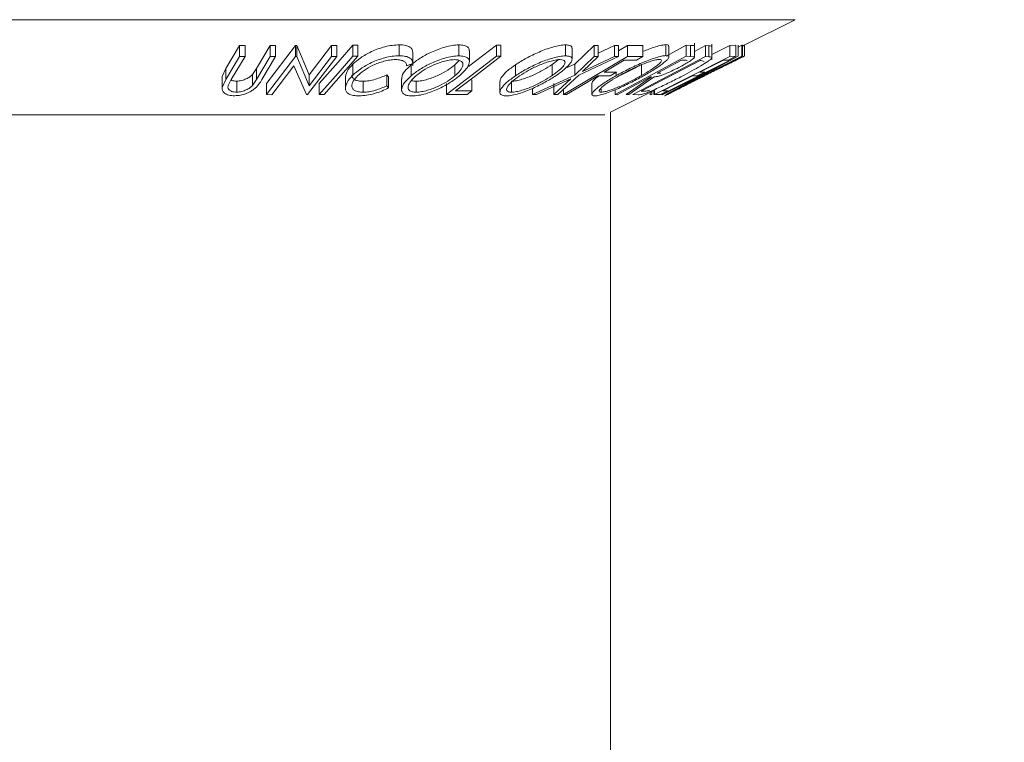
# Model space of a CAD drawing. Units: millimetres. Extents: x 5 to 292, y 5 to 205.
# Drawn here: x 126 to 128, y 170 to 171 of the extents above; entities that cross this region are included whole.
import ezdxf

# ---------------------------------------------------------------- set-up
doc = ezdxf.new("R2010")
doc.units = ezdxf.units.MM

msp = doc.modelspace()

# ---------------------------------------------------------------- linework, layer by layer
at = {"color": 8, "linetype": 'Continuous', "lineweight": 18}
for p, q in [((127.43865, 170.92591), (124.74375, 170.92591)), ((127.44835, 170.92591), (127.43865, 170.92591)), ((127.09463, 170.75266), (125.09026, 170.75266)), ((127.10184, 170.75266), (127.09463, 170.75266))]:
    msp.add_line(p, q, dxfattribs=at)
at = {"color": 7, "linetype": 'Continuous', "lineweight": 18}
for p, q in [((127.35535, 170.87941), (127.44835, 170.92591)), ((126.41252, 170.83698), (126.43748, 170.87883)), ((126.43748, 170.87883), (126.44738, 170.8787)), ((126.43748, 170.87883), (126.43748, 170.85883)), ((126.44738, 170.8787), (126.44738, 170.8587)), ((126.46816, 170.83684), (126.49313, 170.87869)), ((126.48625, 170.80949), (126.53941, 170.87908)), ((126.49313, 170.87869), (126.50301, 170.87882)), ((126.49313, 170.87869), (126.49313, 170.85869)), ((126.50301, 170.87882), (126.50301, 170.85882)), ((126.53941, 170.87908), (126.54149, 170.87905)), ((126.53941, 170.87908), (126.53941, 170.85908)), ((126.54149, 170.87905), (126.56418, 170.82568)), ((126.54149, 170.87905), (126.54149, 170.85905)), ((126.56418, 170.82568), (126.60487, 170.87896)), ((126.60487, 170.87896), (126.61428, 170.8791)), ((126.60487, 170.87896), (126.60487, 170.85896)), ((126.61428, 170.8791), (126.61428, 170.8591)), ((126.64354, 170.87942), (126.65282, 170.87941)), ((126.64354, 170.87942), (126.64354, 170.85942)), ((126.65282, 170.87941), (126.65282, 170.85941)), ((126.7277, 170.88018), (126.7277, 170.86018)), ((126.83627, 170.88005), (126.83627, 170.86005)), ((126.85413, 170.84044), (126.90511, 170.87934)), ((126.90511, 170.87934), (126.91294, 170.87927)), ((126.90511, 170.87934), (126.90511, 170.85934)), ((126.91294, 170.87927), (126.91294, 170.85927)), ((127.03032, 170.88016), (127.03032, 170.86016)), ((127.04711, 170.84508), (127.08279, 170.87896)), ((127.08279, 170.87896), (127.08998, 170.87881)), ((127.08279, 170.87896), (127.08279, 170.85896)), ((127.08998, 170.87881), (127.08998, 170.85881)), ((127.08998, 170.86502), (127.11951, 170.8788)), ((127.11951, 170.8788), (127.12663, 170.87895)), ((127.11951, 170.8788), (127.11951, 170.8588)), ((127.12663, 170.86902), (127.14334, 170.87895)), ((127.12663, 170.87895), (127.12663, 170.85895)), ((127.14334, 170.87895), (127.17116, 170.87902)), ((127.14334, 170.87895), (127.14334, 170.85895)), ((127.17116, 170.87902), (127.17116, 170.85902)), ((127.21313, 170.88053), (127.21313, 170.86053)), ((127.21324, 170.85944), (127.25015, 170.87936)), ((127.25015, 170.87936), (127.25793, 170.87919)), ((127.25015, 170.87936), (127.25015, 170.85936)), ((127.25793, 170.87919), (127.25793, 170.85919)), ((127.26492, 170.87823), (127.26492, 170.85823)), ((127.26499, 170.85782), (127.26499, 170.88297)), ((127.26499, 170.86822), (127.28513, 170.87875)), ((127.28513, 170.87875), (127.29146, 170.8785)), ((127.28513, 170.87875), (127.28513, 170.85875)), ((127.29146, 170.8785), (127.29146, 170.8585)), ((127.29688, 170.85309), (127.29688, 170.88138)), ((127.29688, 170.86278), (127.3292, 170.8792)), ((127.3292, 170.8792), (127.34, 170.87932)), ((127.3292, 170.8792), (127.3292, 170.8592)), ((127.34, 170.87932), (127.34, 170.85932)), ((127.34438, 170.87942), (127.34459, 170.87938)), ((127.34438, 170.87942), (127.34438, 170.85942)), ((127.34459, 170.87938), (127.34459, 170.85938)), ((127.34459, 170.87583), (127.35147, 170.87929)), ((127.35147, 170.87929), (127.35249, 170.87944)), ((127.35147, 170.87929), (127.35147, 170.85929)), ((127.35249, 170.87944), (127.35249, 170.85944)), ((127.35623, 170.87986), (127.35623, 170.85986)), ((126.7526, 170.84172), (126.7526, 170.86663)), ((126.85561, 170.84939), (126.85561, 170.86938)), ((127.0423, 170.85411), (127.0423, 170.87413)), ((127.2184, 170.85774), (127.2184, 170.87774)), ((126.41252, 170.81698), (126.43748, 170.85883)), ((126.44738, 170.8587), (126.42242, 170.81685)), ((126.43748, 170.85883), (126.44738, 170.8587)), ((126.46816, 170.81684), (126.49313, 170.85869)), ((126.50301, 170.85882), (126.47805, 170.81698)), ((126.48625, 170.78949), (126.53941, 170.85908)), ((126.49313, 170.85869), (126.50301, 170.85882)), ((126.53941, 170.85908), (126.54149, 170.85905)), ((126.54149, 170.85905), (126.56418, 170.80568)), ((126.61428, 170.8591), (126.56112, 170.78952)), ((126.56418, 170.80568), (126.60487, 170.85896)), ((126.65282, 170.85941), (126.59162, 170.7897)), ((126.60487, 170.85896), (126.61428, 170.8591)), ((126.6432, 170.84466), (126.6432, 170.82466)), ((126.64354, 170.85942), (126.65282, 170.85941)), ((126.75259, 170.84605), (126.7413, 170.84169)), ((126.74963, 170.84392), (126.74963, 170.82392)), ((126.81373, 170.78962), (126.90511, 170.85934)), ((126.82925, 170.84399), (126.83703, 170.85188)), ((126.82925, 170.84399), (126.82925, 170.82399)), ((126.90511, 170.85934), (126.91294, 170.85927)), ((126.93958, 170.84398), (126.93958, 170.82398)), ((127.00611, 170.8441), (127.0189, 170.85375)), ((127.00611, 170.8441), (127.00611, 170.8241)), ((127.02657, 170.7896), (127.14334, 170.85895)), ((127.03349, 170.83881), (127.04711, 170.84508)), ((127.04711, 170.82508), (127.08279, 170.85896)), ((127.04711, 170.84508), (127.04711, 170.82508)), ((127.12663, 170.85895), (127.05438, 170.82508)), ((127.08998, 170.85881), (127.06127, 170.83163)), ((127.06127, 170.83163), (127.11951, 170.8588)), ((127.08279, 170.85896), (127.08998, 170.85881)), ((127.13735, 170.85205), (127.10084, 170.83037)), ((127.11951, 170.8588), (127.12663, 170.85895)), ((127.12078, 170.78954), (127.25015, 170.85936)), ((127.15965, 170.85219), (127.13735, 170.85205)), ((127.14334, 170.85895), (127.17116, 170.85902)), ((127.15271, 170.78949), (127.28513, 170.85875)), ((127.17116, 170.85902), (127.15965, 170.85219)), ((127.27518, 170.85188), (127.16813, 170.79587)), ((127.16875, 170.84426), (127.16875, 170.82426)), ((127.19223, 170.78958), (127.3292, 170.8592)), ((127.20519, 170.78951), (127.34438, 170.85942)), ((127.35249, 170.85944), (127.21331, 170.78953)), ((127.24825, 170.85233), (127.24139, 170.85241)), ((127.34459, 170.85938), (127.24492, 170.80576)), ((127.24492, 170.80576), (127.35147, 170.85929)), ((127.25015, 170.85936), (127.25793, 170.85919)), ((127.25793, 170.85919), (127.26492, 170.85823)), ((127.27733, 170.8518), (127.27518, 170.85188)), ((127.28296, 170.84971), (127.27733, 170.8518)), ((127.28513, 170.85875), (127.29146, 170.8585)), ((127.3265, 170.85245), (127.31759, 170.85226)), ((127.34, 170.85932), (127.3265, 170.85245)), ((127.3292, 170.8592), (127.34, 170.85932)), ((127.34438, 170.85942), (127.34459, 170.85938)), ((127.35147, 170.85929), (127.35249, 170.85944)), ((126.40564, 170.82236), (126.41252, 170.83698)), ((126.41252, 170.83698), (126.41252, 170.81698)), ((126.46068, 170.82599), (126.46816, 170.83684)), ((126.46068, 170.82599), (126.46068, 170.80599)), ((126.46816, 170.83684), (126.46816, 170.81684)), ((126.53627, 170.84195), (126.49611, 170.78934)), ((126.55897, 170.78948), (126.53627, 170.84195)), ((126.56418, 170.82568), (126.56418, 170.80568)), ((126.70536, 170.8256), (126.70834, 170.82162)), ((126.70536, 170.8256), (126.70536, 170.8056)), ((126.97018, 170.78967), (127.04711, 170.82508)), ((127.05438, 170.82508), (127.01656, 170.78966)), ((127.10084, 170.83037), (127.12315, 170.83051)), ((127.12315, 170.83051), (127.1116, 170.82366)), ((127.12268, 170.83024), (127.12268, 170.82415)), ((127.19742, 170.82868), (127.20395, 170.8285)), ((127.31146, 170.8422), (127.20625, 170.78934)), ((127.21307, 170.78948), (127.31146, 170.8422)), ((127.2836, 170.83068), (127.27019, 170.82387)), ((127.27478, 170.83049), (127.2836, 170.83068)), ((126.40564, 170.82236), (126.40564, 170.80236)), ((126.40564, 170.80236), (126.41252, 170.81698)), ((126.42242, 170.81685), (126.4173, 170.80758)), ((126.43228, 170.81411), (126.43228, 170.79411)), ((126.46068, 170.80599), (126.46816, 170.81684)), ((126.48625, 170.80949), (126.48625, 170.78949)), ((126.58234, 170.80971), (126.58234, 170.78971)), ((126.62998, 170.82113), (126.62998, 170.80113)), ((126.66233, 170.81381), (126.66233, 170.79381)), ((126.70834, 170.82162), (126.70834, 170.80162)), ((126.73226, 170.81839), (126.73226, 170.79838)), ((126.75882, 170.81387), (126.75882, 170.79387)), ((126.81373, 170.80962), (126.81373, 170.78962)), ((126.86025, 170.81643), (126.86025, 170.79643)), ((126.91099, 170.81355), (126.91099, 170.79355)), ((126.93243, 170.81392), (126.93243, 170.79392)), ((127.04011, 170.81842), (126.97737, 170.78949)), ((127.00937, 170.78948), (127.04011, 170.81842)), ((127.00937, 170.80948), (127.00937, 170.78948)), ((127.07847, 170.8101), (127.07847, 170.7901)), ((127.1116, 170.82366), (127.0893, 170.82352)), ((127.14092, 170.78944), (127.18707, 170.82185)), ((127.19186, 170.8218), (127.14573, 170.7896)), ((127.18707, 170.82185), (127.18483, 170.82189)), ((127.27019, 170.82387), (127.26137, 170.82368)), ((126.49611, 170.78934), (126.48625, 170.78949)), ((126.56112, 170.78952), (126.55897, 170.78948)), ((126.59162, 170.7897), (126.58234, 170.78971)), ((126.70536, 170.8056), (126.70834, 170.80162)), ((126.85143, 170.7897), (126.81373, 170.78962)), ((126.83039, 170.79627), (126.86025, 170.79643)), ((126.86025, 170.79643), (126.85143, 170.7897)), ((126.97018, 170.80066), (126.97018, 170.78967)), ((126.97737, 170.78949), (126.97018, 170.78967)), ((127.01656, 170.78966), (127.00937, 170.78948)), ((127.02657, 170.79903), (127.02657, 170.7896)), ((127.03208, 170.78953), (127.02657, 170.7896)), ((127.09539, 170.7992), (127.09539, 170.79393)), ((127.11205, 170.75776), (127.19223, 170.79785)), ((127.12078, 170.79858), (127.12078, 170.78954)), ((127.12468, 170.78942), (127.12078, 170.78954)), ((127.14573, 170.7896), (127.14092, 170.78944)), ((127.16237, 170.78912), (127.15271, 170.78949)), ((127.16813, 170.79587), (127.17165, 170.79574)), ((127.18471, 170.79409), (127.18471, 170.78933)), ((127.18471, 170.78933), (127.18746, 170.7895)), ((127.18746, 170.79547), (127.18746, 170.7895)), ((127.19112, 170.7973), (127.19112, 170.78968)), ((127.19112, 170.78968), (127.19294, 170.78945)), ((127.19223, 170.79871), (127.19223, 170.78958)), ((127.20294, 170.78969), (127.19223, 170.78958)), ((127.21645, 170.79656), (127.20294, 170.78969)), ((127.20625, 170.78934), (127.20519, 170.78951)), ((127.20763, 170.79636), (127.21645, 170.79656)), ((127.21066, 170.78707), (127.21437, 170.78892)), ((127.21331, 170.78953), (127.21307, 170.78948)), ((127.11205, 168.4636), (127.11205, 170.75776))]:
    msp.add_line(p, q, dxfattribs=at)
at = {"color": 7, "linetype": 'Continuous', "lineweight": 18, "flags": 128}
for points in [[(126.58234, 170.80971), (126.61661, 170.84874), (126.64354, 170.87942)], [(126.58234, 170.78971), (126.61661, 170.82874), (126.64354, 170.85942)], [(126.91294, 170.85927), (126.86671, 170.82399), (126.83039, 170.79627)], [(127.24139, 170.85241), (127.21676, 170.83912), (127.19742, 170.82868)], [(127.31759, 170.85226), (127.29361, 170.84007), (127.27478, 170.83049)], [(127.0893, 170.82352), (127.05726, 170.80448), (127.03208, 170.78953)], [(127.18483, 170.82189), (127.15115, 170.80371), (127.12468, 170.78942)], [(127.26137, 170.82368), (127.23127, 170.80838), (127.20763, 170.79636)]]:
    msp.add_lwpolyline(points, dxfattribs=at)
at = {"color": 7, "linetype": 'Continuous', "lineweight": 18}
msp.add_circle((126.90725, 164.9916), 6.94783, dxfattribs=at)
for points, knots in [([(126.6432, 170.84466), (126.64771, 170.84869), (126.65669, 170.85673), (126.67338, 170.86621), (126.68896, 170.87274), (126.70178, 170.87688), (126.71532, 170.87956), (126.72357, 170.87997), (126.7277, 170.88018)], [0, 0, 0, 0, 0.2503532, 0.4990756, 0.6242016, 0.7495904, 0.874675, 1, 1, 1, 1]), ([(126.7277, 170.88018), (126.73179, 170.88), (126.73996, 170.87963), (126.74788, 170.87636), (126.75222, 170.87175), (126.75247, 170.86795), (126.75259, 170.86605)], [0, 0, 0, 0, 0.2496228, 0.4995178, 0.7492135, 1, 1, 1, 1]), ([(126.74963, 170.84392), (126.75478, 170.84792), (126.76507, 170.85591), (126.78258, 170.86536), (126.7984, 170.87202), (126.81118, 170.87627), (126.82449, 170.87932), (126.83235, 170.8798), (126.83627, 170.88005)], [0, 0, 0, 0, 0.2501402, 0.4992963, 0.6246996, 0.7498899, 0.8749939, 1, 1, 1, 1]), ([(126.83627, 170.88005), (126.83968, 170.87984), (126.84648, 170.87941), (126.85278, 170.87663), (126.85542, 170.87309), (126.85533, 170.87044), (126.8553, 170.86938)], [0, 0, 0, 0, 0.2798264, 0.5584645, 0.8236219, 1, 1, 1, 1]), ([(126.93958, 170.84398), (126.94592, 170.84799), (126.95858, 170.85599), (126.978, 170.86548), (126.99465, 170.87214), (127.00749, 170.87639), (127.02016, 170.87944), (127.02693, 170.87992), (127.03032, 170.88016)], [0, 0, 0, 0, 0.2501696, 0.4993419, 0.6247413, 0.7499234, 0.8750124, 1, 1, 1, 1]), ([(127.03032, 170.88016), (127.03302, 170.87995), (127.03841, 170.87951), (127.04213, 170.87721), (127.04202, 170.87496), (127.04197, 170.87413)], [0, 0, 0, 0, 0.38842753, 0.77525313, 1, 1, 1, 1]), ([(127.17116, 170.86789), (127.17482, 170.8694), (127.18264, 170.87261), (127.19432, 170.87668), (127.20554, 170.87982), (127.2106, 170.88029), (127.21313, 170.88053)], [0, 0, 0, 0, 0.2268041, 0.4846449, 0.7425139, 1, 1, 1, 1]), ([(127.21313, 170.88053), (127.21497, 170.88037), (127.21802, 170.8801), (127.21796, 170.87841), (127.21793, 170.87774)], [0, 0, 0, 0, 0.6029785, 1, 1, 1, 1]), ([(127.25793, 170.87919), (127.25943, 170.87919), (127.26241, 170.87918), (127.26409, 170.87855), (127.26492, 170.87823)], [0, 0, 0, 0, 0.5011979, 1, 1, 1, 1]), ([(127.29146, 170.8785), (127.29315, 170.87845), (127.29651, 170.87837), (127.29658, 170.87676), (127.29661, 170.87596)], [0, 0, 0, 0, 0.5020441, 1, 1, 1, 1]), ([(127.35249, 170.87802), (127.35317, 170.87835), (127.35576, 170.87961), (127.35603, 170.87975), (127.35623, 170.87986)], [0, 0, 0, 0, 0.2599023, 1, 1, 1, 1]), ([(127.12268, 170.82415), (127.13006, 170.82815), (127.14477, 170.83615), (127.16538, 170.84564), (127.18199, 170.85235), (127.1942, 170.85665), (127.20549, 170.85981), (127.21058, 170.86029), (127.21313, 170.86053)], [0, 0, 0, 0, 0.24958682, 0.49775407, 0.62333089, 0.74859697, 0.87400541, 1, 1, 1, 1]), ([(127.21313, 170.86053), (127.21485, 170.86032), (127.21828, 170.8599), (127.21879, 170.85706), (127.21547, 170.85279), (127.20806, 170.84615), (127.19451, 170.8366), (127.18066, 170.82854), (127.1737, 170.82449)], [0, 0, 0, 0, 0.125267, 0.2496637, 0.3748971, 0.5006121, 0.7491835, 1, 1, 1, 1]), ([(126.63002, 170.81969), (126.63044, 170.82368), (126.63128, 170.83167), (126.63922, 170.84032), (126.6432, 170.84466)], [0, 0, 0, 0, 0.4995871, 1, 1, 1, 1]), ([(126.6432, 170.82466), (126.6477, 170.82869), (126.65667, 170.83672), (126.67333, 170.84619), (126.68889, 170.85272), (126.70173, 170.85686), (126.71529, 170.85956), (126.72356, 170.85997), (126.7277, 170.86018)], [0, 0, 0, 0, 0.2502427, 0.4981863, 0.6235928, 0.7491848, 0.8743353, 1, 1, 1, 1]), ([(126.72102, 170.85334), (126.71764, 170.85312), (126.71088, 170.85269), (126.69992, 170.85026), (126.68941, 170.84697), (126.67655, 170.84161), (126.6631, 170.83374), (126.65576, 170.82715), (126.65207, 170.82383)], [0, 0, 0, 0, 0.12387987, 0.24759436, 0.37322732, 0.49946161, 0.74856366, 1, 1, 1, 1]), ([(126.7413, 170.84169), (126.74111, 170.84321), (126.74072, 170.84625), (126.73747, 170.85012), (126.73081, 170.85271), (126.72428, 170.85313), (126.72102, 170.85334)], [0, 0, 0, 0, 0.2493561, 0.4984322, 0.7489139, 1, 1, 1, 1]), ([(126.7277, 170.86018), (126.73179, 170.86), (126.73996, 170.85963), (126.74788, 170.85636), (126.75222, 170.85175), (126.75247, 170.84795), (126.75259, 170.84605)], [0, 0, 0, 0, 0.2496228, 0.4995178, 0.7492135, 1, 1, 1, 1]), ([(126.73256, 170.81839), (126.73249, 170.81912), (126.73211, 170.82319), (126.73709, 170.83196), (126.74545, 170.83994), (126.74963, 170.84392)], [0, 0, 0, 0, 0.0981037, 0.549761, 1, 1, 1, 1]), ([(126.74963, 170.82392), (126.75477, 170.82791), (126.76501, 170.83587), (126.78247, 170.8453), (126.79824, 170.85196), (126.81103, 170.85622), (126.82441, 170.85931), (126.83231, 170.8598), (126.83627, 170.86005)], [0, 0, 0, 0, 0.2495343, 0.4975224, 0.6230389, 0.7484252, 0.8738849, 1, 1, 1, 1]), ([(126.82868, 170.85326), (126.82544, 170.85303), (126.81897, 170.85257), (126.80814, 170.84994), (126.79777, 170.84653), (126.78485, 170.84114), (126.77081, 170.8334), (126.76247, 170.82693), (126.75831, 170.8237)], [0, 0, 0, 0, 0.1260335, 0.2516091, 0.3761032, 0.5016129, 0.7512257, 1, 1, 1, 1]), ([(126.75882, 170.81387), (126.76206, 170.8141), (126.76854, 170.81457), (126.77936, 170.81724), (126.78978, 170.82074), (126.80275, 170.8263), (126.81675, 170.83423), (126.82509, 170.84074), (126.82925, 170.84399)], [0, 0, 0, 0, 0.1260742, 0.2517358, 0.3765934, 0.5021529, 0.751563, 1, 1, 1, 1]), ([(126.82925, 170.82399), (126.83271, 170.82723), (126.83961, 170.83369), (126.84387, 170.84139), (126.84368, 170.84672), (126.84136, 170.85007), (126.83675, 170.85263), (126.83136, 170.85305), (126.82868, 170.85326)], [0, 0, 0, 0, 0.2498331, 0.4990019, 0.6243891, 0.7494868, 0.8750001, 1, 1, 1, 1]), ([(126.83627, 170.86005), (126.83967, 170.85983), (126.84646, 170.85941), (126.85295, 170.8566), (126.85563, 170.85237), (126.85581, 170.84578), (126.8508, 170.83628), (126.84219, 170.82825), (126.83787, 170.82422)], [0, 0, 0, 0, 0.1254122, 0.2499195, 0.3751591, 0.5007705, 0.7492563, 1, 1, 1, 1]), ([(126.91136, 170.81355), (126.91127, 170.81418), (126.91101, 170.81622), (126.91434, 170.82231), (126.92282, 170.83191), (126.934, 170.83996), (126.93958, 170.84398)], [0, 0, 0, 0, 0.08207854, 0.26666215, 0.63387013, 1, 1, 1, 1]), ([(126.93243, 170.81392), (126.93522, 170.81413), (126.9408, 170.81457), (126.95113, 170.81724), (126.96153, 170.82075), (126.97509, 170.82634), (126.99071, 170.83431), (127.00098, 170.84084), (127.00611, 170.8441)], [0, 0, 0, 0, 0.1260552, 0.2516898, 0.3763997, 0.5019505, 0.7514393, 1, 1, 1, 1]), ([(126.93958, 170.82398), (126.94591, 170.82799), (126.95854, 170.83596), (126.9779, 170.84544), (126.99452, 170.8521), (127.00738, 170.85635), (127.0201, 170.85944), (127.02691, 170.85992), (127.03032, 170.86016)], [0, 0, 0, 0, 0.2497496, 0.4979008, 0.623505, 0.7488726, 0.8742027, 1, 1, 1, 1]), ([(127.02057, 170.85337), (127.01776, 170.85314), (127.01213, 170.85268), (127.00176, 170.85005), (126.99137, 170.84664), (126.97782, 170.84124), (126.96218, 170.83348), (126.95192, 170.82699), (126.94681, 170.82376)], [0, 0, 0, 0, 0.1260104, 0.2515906, 0.3761413, 0.5016526, 0.7512356, 1, 1, 1, 1]), ([(127.00611, 170.8241), (127.01062, 170.82734), (127.01964, 170.83381), (127.02717, 170.84154), (127.0297, 170.84685), (127.02947, 170.85019), (127.02694, 170.85274), (127.02269, 170.85316), (127.02057, 170.85337)], [0, 0, 0, 0, 0.2499374, 0.4990521, 0.6244155, 0.7495362, 0.8750238, 1, 1, 1, 1]), ([(127.03032, 170.86016), (127.03305, 170.85996), (127.03848, 170.85954), (127.04243, 170.85673), (127.04245, 170.8525), (127.03924, 170.84591), (127.03021, 170.8364), (127.01895, 170.82835), (127.01329, 170.82432)], [0, 0, 0, 0, 0.1255191, 0.2500137, 0.3752703, 0.5010429, 0.7495117, 1, 1, 1, 1]), ([(127.12735, 170.82374), (127.12849, 170.82421), (127.13632, 170.82742), (127.15083, 170.8345), (127.16278, 170.84101), (127.16875, 170.84426)], [0, 0, 0, 0, 0.0790092, 0.5404385, 1, 1, 1, 1]), ([(127.20124, 170.85369), (127.19913, 170.85347), (127.19494, 170.85304), (127.18567, 170.85036), (127.17582, 170.8469), (127.1623, 170.84145), (127.14555, 170.83369), (127.13362, 170.82718), (127.12766, 170.82393)], [0, 0, 0, 0, 0.1256544, 0.2511074, 0.3761616, 0.5016282, 0.7512145, 1, 1, 1, 1]), ([(127.16875, 170.82426), (127.17431, 170.82751), (127.18542, 170.83399), (127.19652, 170.84174), (127.20244, 170.84709), (127.20486, 170.85045), (127.20509, 170.85301), (127.20252, 170.85346), (127.20124, 170.85369)], [0, 0, 0, 0, 0.2499794, 0.4991031, 0.6244437, 0.7495785, 0.8750422, 1, 1, 1, 1]), ([(127.26492, 170.85823), (127.26496, 170.85789), (127.26502, 170.85721), (127.26296, 170.85492), (127.25793, 170.85118), (127.2498, 170.84612), (127.24338, 170.8426), (127.24017, 170.84084)], [0, 0, 0, 0, 0.125061, 0.2499719, 0.4997352, 0.7495212, 1, 1, 1, 1]), ([(127.29661, 170.85596), (127.29582, 170.85512), (127.29423, 170.85342), (127.28793, 170.84878), (127.27243, 170.83907), (127.25469, 170.82961), (127.24288, 170.82332)], [0, 0, 0, 0, 0.1251749, 0.2498276, 0.5006843, 1, 1, 1, 1]), ([(127.25158, 170.85135), (127.25157, 170.85156), (127.2515, 170.85238), (127.24964, 170.85235), (127.24825, 170.85233)], [0, 0, 0, 0, 0.2490383, 1, 1, 1, 1]), ([(127.28376, 170.82416), (127.29193, 170.82822), (127.3082, 170.83633), (127.32761, 170.84587), (127.34108, 170.85245), (127.34947, 170.85654), (127.3551, 170.85928), (127.35585, 170.85967), (127.35623, 170.85986)], [0, 0, 0, 0, 0.2501337, 0.4982399, 0.6236679, 0.7491643, 0.8743389, 1, 1, 1, 1]), ([(127.34251, 170.853), (127.34213, 170.8528), (127.34136, 170.85241), (127.33653, 170.85004), (127.32997, 170.84682), (127.31931, 170.84158), (127.30368, 170.83388), (127.29059, 170.82735), (127.28401, 170.82407)], [0, 0, 0, 0, 0.1241999, 0.2486437, 0.3749622, 0.5011872, 0.749476, 1, 1, 1, 1]), ([(127.29146, 170.8585), (127.29315, 170.85845), (127.29651, 170.85837), (127.29658, 170.85676), (127.29661, 170.85596)], [0, 0, 0, 0, 0.50204411, 1, 1, 1, 1]), ([(126.43228, 170.81411), (126.43381, 170.81417), (126.43688, 170.8143), (126.44307, 170.81555), (126.44999, 170.81807), (126.45633, 170.82188), (126.45923, 170.82462), (126.46068, 170.82599)], [0, 0, 0, 0, 0.1253676, 0.2507686, 0.500274, 0.7495317, 1, 1, 1, 1]), ([(126.63002, 170.79969), (126.63044, 170.80368), (126.63128, 170.81167), (126.63922, 170.82032), (126.6432, 170.82466)], [0, 0, 0, 0, 0.4995871, 1, 1, 1, 1]), ([(126.64216, 170.82575), (126.64203, 170.82532), (126.64137, 170.82321), (126.6431, 170.82014), (126.64657, 170.81658), (126.65312, 170.81429), (126.65926, 170.81397), (126.66233, 170.81381)], [0, 0, 0, 0, 0.0632613, 0.3103684, 0.5319664, 0.7657912, 1, 1, 1, 1]), ([(126.66233, 170.81381), (126.66589, 170.81399), (126.67301, 170.81436), (126.68862, 170.81812), (126.69866, 170.82261), (126.70536, 170.8256)], [0, 0, 0, 0, 0.2501219, 0.5006717, 1, 1, 1, 1]), ([(127.1737, 170.82449), (127.16627, 170.82043), (127.15149, 170.81235), (127.1269, 170.80071), (127.10584, 170.79216), (127.09111, 170.7879), (127.08606, 170.7874), (127.08352, 170.78715)], [0, 0, 0, 0, 0.2505189, 0.4989719, 0.7490692, 0.8742662, 1, 1, 1, 1]), ([(127.24017, 170.84084), (127.23571, 170.83849), (127.22685, 170.83383), (127.21465, 170.82818), (127.20569, 170.82475), (127.19794, 170.8224), (127.1943, 170.82204), (127.19186, 170.8218)], [0, 0, 0, 0, 0.2511258, 0.4990162, 0.6228059, 0.7468294, 1, 1, 1, 1]), ([(126.4173, 170.80758), (126.41677, 170.80602), (126.41571, 170.8029), (126.41721, 170.79845), (126.42209, 170.79578), (126.42731, 170.79432), (126.43062, 170.79418), (126.43228, 170.79411)], [0, 0, 0, 0, 0.2497682, 0.4984076, 0.7479428, 0.8737176, 1, 1, 1, 1]), ([(126.4221, 170.81627), (126.42253, 170.816), (126.42384, 170.81516), (126.42737, 170.81434), (126.43064, 170.81419), (126.43228, 170.81411)], [0, 0, 0, 0, 0.198109, 0.5982471, 1, 1, 1, 1]), ([(126.47805, 170.81698), (126.47437, 170.81082), (126.46978, 170.80311), (126.45671, 170.79471), (126.44876, 170.79099), (126.43901, 170.78816), (126.43227, 170.78773), (126.42889, 170.78751)], [0, 0, 0, 0, 0.498787, 0.6243182, 0.7496135, 0.8743805, 1, 1, 1, 1]), ([(126.65207, 170.82383), (126.64913, 170.82049), (126.64326, 170.81384), (126.64109, 170.80582), (126.64286, 170.80022), (126.64646, 170.79665), (126.65307, 170.7943), (126.65924, 170.79397), (126.66233, 170.79381)], [0, 0, 0, 0, 0.2500373, 0.4978781, 0.623252, 0.7488875, 0.8742142, 1, 1, 1, 1]), ([(126.75115, 170.78712), (126.74777, 170.78736), (126.74104, 170.78782), (126.73478, 170.79091), (126.73222, 170.79536), (126.73209, 170.8022), (126.73687, 170.81188), (126.74536, 170.8199), (126.74963, 170.82392)], [0, 0, 0, 0, 0.1254441, 0.2502341, 0.3756306, 0.5010887, 0.7494995, 1, 1, 1, 1]), ([(126.75831, 170.8237), (126.75484, 170.82045), (126.74792, 170.81397), (126.74317, 170.80466), (126.74428, 170.79789), (126.75073, 170.79448), (126.75612, 170.79407), (126.75882, 170.79387)], [0, 0, 0, 0, 0.2506879, 0.4998919, 0.7496678, 0.8747604, 1, 1, 1, 1]), ([(126.75015, 170.81535), (126.7505, 170.81516), (126.75241, 170.81412), (126.75595, 170.81398), (126.75882, 170.81387)], [0, 0, 0, 0, 0.1854624, 1, 1, 1, 1]), ([(126.83787, 170.82422), (126.83269, 170.82017), (126.82237, 170.81212), (126.80138, 170.80052), (126.78062, 170.79206), (126.7629, 170.78784), (126.75507, 170.78736), (126.75115, 170.78712)], [0, 0, 0, 0, 0.25074522, 0.49934158, 0.7495585, 0.87460229, 1, 1, 1, 1]), ([(126.75882, 170.79387), (126.76206, 170.7941), (126.76854, 170.79457), (126.77936, 170.79724), (126.78978, 170.80074), (126.80275, 170.8063), (126.81675, 170.81423), (126.82509, 170.82074), (126.82925, 170.82399)], [0, 0, 0, 0, 0.1260742, 0.2517358, 0.3765934, 0.5021529, 0.751563, 1, 1, 1, 1]), ([(126.92264, 170.78715), (126.91995, 170.78738), (126.9146, 170.78785), (126.91083, 170.79091), (126.91087, 170.79536), (126.9141, 170.8022), (126.92285, 170.8119), (126.93399, 170.81995), (126.93958, 170.82398)], [0, 0, 0, 0, 0.12523833, 0.24985989, 0.37519254, 0.50077768, 0.74939484, 1, 1, 1, 1]), ([(127.01329, 170.82432), (127.00693, 170.82026), (126.99427, 170.8122), (126.97103, 170.80059), (126.94958, 170.79209), (126.9328, 170.78789), (126.92603, 170.7874), (126.92264, 170.78715)], [0, 0, 0, 0, 0.250668, 0.4991764, 0.7492877, 0.8743351, 1, 1, 1, 1]), ([(126.94681, 170.82376), (126.94228, 170.8205), (126.93325, 170.81401), (126.92467, 170.80468), (126.92228, 170.79791), (126.92597, 170.7945), (126.93027, 170.79411), (126.93243, 170.79392)], [0, 0, 0, 0, 0.2506833, 0.499891, 0.7496718, 0.8747482, 1, 1, 1, 1]), ([(126.93243, 170.79392), (126.93522, 170.79413), (126.9408, 170.79457), (126.95113, 170.79724), (126.96153, 170.80075), (126.97509, 170.80634), (126.99071, 170.81431), (127.00098, 170.82084), (127.00611, 170.8241)], [0, 0, 0, 0, 0.1260552, 0.2516898, 0.3763997, 0.5019505, 0.7514393, 1, 1, 1, 1]), ([(127.08352, 170.78715), (127.08183, 170.78738), (127.07847, 170.78786), (127.07816, 170.79096), (127.0815, 170.79545), (127.08881, 170.80232), (127.10208, 170.81205), (127.11579, 170.8201), (127.12268, 170.82415)], [0, 0, 0, 0, 0.125312, 0.2499848, 0.375356, 0.5008378, 0.7492752, 1, 1, 1, 1]), ([(127.07895, 170.8101), (127.07883, 170.81044), (127.07839, 170.8117), (127.0818, 170.81556), (127.08571, 170.81967), (127.0898, 170.82258), (127.09114, 170.82353)], [0, 0, 0, 0, 0.1295951, 0.4787982, 0.828836, 1, 1, 1, 1]), ([(127.12766, 170.82393), (127.12208, 170.82067), (127.11096, 170.81416), (127.09811, 170.80481), (127.09134, 170.79798), (127.09139, 170.79454), (127.09406, 170.79413), (127.09539, 170.79393)], [0, 0, 0, 0, 0.2507118, 0.499895, 0.7496662, 0.874756, 1, 1, 1, 1]), ([(127.09539, 170.79393), (127.09751, 170.79417), (127.10175, 170.79464), (127.11087, 170.79733), (127.12065, 170.80087), (127.13414, 170.80649), (127.15082, 170.81446), (127.16278, 170.821), (127.16875, 170.82426)], [0, 0, 0, 0, 0.126073, 0.2517211, 0.3765314, 0.502073, 0.7515414, 1, 1, 1, 1]), ([(127.24288, 170.82332), (127.23525, 170.81939), (127.22003, 170.81155), (127.19991, 170.802), (127.18451, 170.79528), (127.17405, 170.79127), (127.16681, 170.78938), (127.16386, 170.78921), (127.16237, 170.78912)], [0, 0, 0, 0, 0.2504411, 0.4992408, 0.625495, 0.7497903, 0.8738949, 1, 1, 1, 1]), ([(127.28401, 170.82407), (127.27724, 170.82068), (127.26377, 170.81393), (127.24775, 170.80582), (127.2367, 170.80019), (127.23015, 170.79685), (127.22606, 170.79476), (127.22538, 170.79443), (127.22522, 170.79435)], [0, 0, 0, 0, 0.2743382, 0.5463976, 0.6841729, 0.8220138, 0.9584733, 1, 1, 1, 1]), ([(127.2371, 170.8006), (127.24449, 170.80437), (127.25927, 170.81189), (127.27559, 170.82007), (127.28376, 170.82416)], [0, 0, 0, 0, 0.4996777, 1, 1, 1, 1]), ([(126.42889, 170.78751), (126.42689, 170.78756), (126.4229, 170.78766), (126.41587, 170.7889), (126.40935, 170.79189), (126.4055, 170.79681), (126.40559, 170.80051), (126.40564, 170.80236)], [0, 0, 0, 0, 0.1252631, 0.2500782, 0.4998453, 0.7496734, 1, 1, 1, 1]), ([(126.43228, 170.79411), (126.43381, 170.79417), (126.43688, 170.7943), (126.44307, 170.79555), (126.44999, 170.79807), (126.45633, 170.80188), (126.45923, 170.80462), (126.46068, 170.80599)], [0, 0, 0, 0, 0.1253676, 0.2507686, 0.500274, 0.7495317, 1, 1, 1, 1]), ([(126.65524, 170.78723), (126.65149, 170.78738), (126.644, 170.78766), (126.63601, 170.79041), (126.63132, 170.79455), (126.63045, 170.79797), (126.63002, 170.79969)], [0, 0, 0, 0, 0.250551, 0.5004375, 0.7497178, 1, 1, 1, 1]), ([(126.70834, 170.80162), (126.70437, 170.79972), (126.69642, 170.79594), (126.6829, 170.79122), (126.6685, 170.78794), (126.65967, 170.78747), (126.65524, 170.78723)], [0, 0, 0, 0, 0.24975492, 0.49865366, 0.7485875, 1, 1, 1, 1]), ([(126.66233, 170.79381), (126.66589, 170.79399), (126.67301, 170.79436), (126.68862, 170.79812), (126.69866, 170.80261), (126.70536, 170.8056)], [0, 0, 0, 0, 0.2501219, 0.5006717, 1, 1, 1, 1]), ([(127.17165, 170.79574), (127.17313, 170.7957), (127.17609, 170.79562), (127.18125, 170.79686), (127.18383, 170.79747)], [0, 0, 0, 0, 0.50171572, 1, 1, 1, 1]), ([(127.21074, 170.78712), (127.21108, 170.78728), (127.21176, 170.78761), (127.2176, 170.79062), (127.2263, 170.79509), (127.2335, 170.79876), (127.2371, 170.8006)], [0, 0, 0, 0, 0.2503771, 0.4999842, 0.7494278, 1, 1, 1, 1])]:
    msp.add_open_spline(points, degree=3, knots=knots, dxfattribs=at)

doc.saveas('drawing.dxf')
